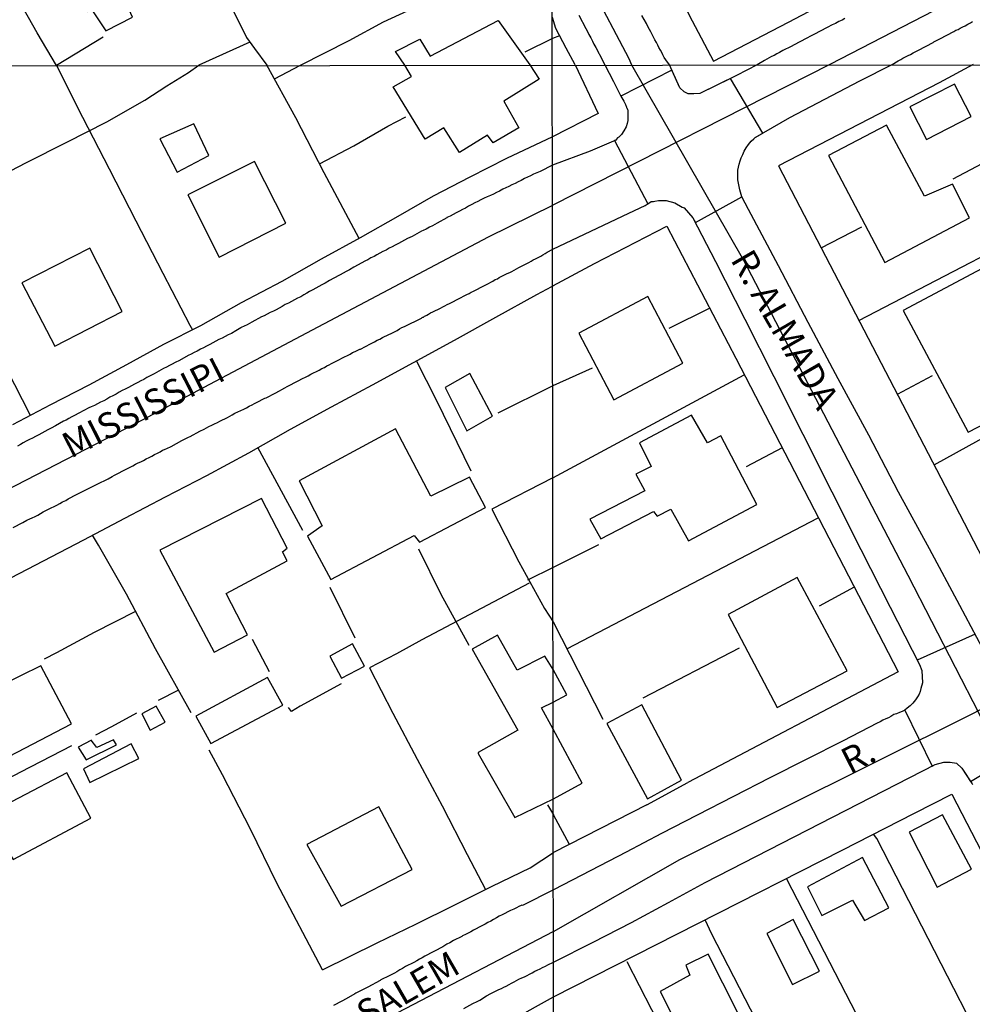
# Model space of a CAD drawing. Units: millimetres. Extents: x 185548 to 187960, y 1660429 to 1663203.
# Drawn here: x 186461 to 186553, y 1662556 to 1662652 of the extents above; entities that cross this region are included whole.
import ezdxf
from ezdxf.enums import TextEntityAlignment as Align

# ---------------------------------------------------------------- set-up
doc = ezdxf.new("R2010")
doc.units = ezdxf.units.MM
for name, color, linetype in [('V-CRUZAMENTO', 1, 'Continuous'), ('V-EDIFICACAO', 2, 'Continuous'), ('V-EIXO_DE_LOGRADOURO', 3, 'Continuous'), ('V-LOTE', 1, 'Continuous'), ('V-NOME_DOS_LOGRADOUROS', 7, 'Continuous'), ('V-QUADRA', 2, 'Continuous'), ('V-TESTADA', 5, 'Continuous'), ('X-LIMITE_1000', 7, 'Continuous')]:
    doc.layers.add(name, color=color, linetype=linetype)

msp = doc.modelspace()

# ---------------------------------------------------------------- linework, layer by layer
at = {"layer": 'V-CRUZAMENTO'}
msp.add_lwpolyline([(186529.672, 1662645.996), (186526.7, 1662644.56), (186526.11, 1662644.51), (186525.57, 1662644.51), (186525.16, 1662644.72), (186524.76, 1662645.1), (186523.982, 1662646.801), (186519.026, 1662644.278), (186519.11, 1662644.13), (186519.31, 1662643.79), (186519.48, 1662643.49), (186519.56, 1662643.22), (186519.56, 1662643.2), (186519.6, 1662643.15), (186519.62, 1662643.06), (186519.67, 1662643.04), (186519.69, 1662642.86), (186519.69, 1662642.56), (186519.69, 1662642.22), (186519.69, 1662641.96), (186519.69, 1662641.92), (186519.62, 1662641.62), (186519.52, 1662641.32), (186519.3, 1662640.92), (186519.07, 1662640.57), (186518.82, 1662640.32), (186518.69, 1662640.23), (186518.6, 1662640.1), (186518.52, 1662640.02), (186518.409, 1662639.972), (186521.635, 1662633.845), (186521.97, 1662634.06), (186522.18, 1662634.05), (186522.33, 1662634.1), (186522.67, 1662634.16), (186522.97, 1662634.16), (186523.31, 1662634.16), (186523.42, 1662634.16), (186524.27, 1662633.93), (186524.98, 1662633.52), (186525.17, 1662633.44), (186526.01, 1662632.48), (186526.253, 1662632.013), (186530.77, 1662634.52), (186530.57, 1662635.19), (186530.49, 1662635.53), (186530.43, 1662635.83), (186530.36, 1662636.17), (186530.36, 1662636.47), (186530.36, 1662636.81), (186530.38, 1662637.1), (186530.45, 1662637.4), (186530.51, 1662637.7), (186530.59, 1662638), (186530.7, 1662638.3), (186530.85, 1662638.64), (186531, 1662638.94), (186531.19, 1662639.28), (186531.41, 1662639.58), (186531.66, 1662639.92), (186531.92, 1662640.15), (186532.07, 1662640.28), (186532.787, 1662640.697)], close=True, dxfattribs=at)
msp.add_lwpolyline([(186553.418, 1662592.059), (186547.787, 1662589.549), (186548.01, 1662589.11), (186548.24, 1662588.55), (186548.29, 1662587.34), (186548.15, 1662586.79), (186548.08, 1662586.49), (186547.98, 1662586.24), (186547.83, 1662585.98), (186547.64, 1662585.7), (186547.38, 1662585.38), (186547.12, 1662585.1), (186546.83, 1662584.87), (186546.58, 1662584.7), (186549.241, 1662579.256), (186549.54, 1662579.41), (186550.36, 1662579.65), (186550.98, 1662579.63), (186551.6, 1662579.54), (186552.13, 1662579.06), (186552.968, 1662577.769), (186558.519, 1662581.082)], dxfattribs=at)
at = {"layer": 'V-EDIFICACAO'}
for points in [[(186463.74, 1662658.89), (186467.245, 1662652.504), (186467.674, 1662652.664), (186469.03, 1662650.62), (186471.62, 1662651.96), (186470.51, 1662654.4), (186473.85, 1662656.35), (186470.46, 1662662.48), (186463.74, 1662658.89)], [(186510.17, 1662647.32), (186511.09, 1662645.95), (186507.65, 1662643.81), (186509.1, 1662641.22), (186506.63, 1662639.76), (186506.07, 1662640.51), (186503.36, 1662638.82), (186501.82, 1662641.22), (186500.01, 1662640.12), (186496.9, 1662645.19), (186498.71, 1662646.21), (186498.05, 1662647.3), (186497.15, 1662648.62), (186499.49, 1662649.83), (186500.5, 1662648.18), (186507.12, 1662651.64), (186507.12, 1662651.64)], [(186547.06, 1662643.24), (186548.69, 1662640.07), (186553.02, 1662642.31), (186551.4, 1662645.46), (186547.06, 1662643.24)], [(186474.27, 1662640.16), (186475.93, 1662636.91), (186479.03, 1662638.54), (186477.57, 1662641.61), (186474.27, 1662640.16)], [(186544.8, 1662641.47), (186539.18, 1662638.53), (186544.64, 1662628.14), (186552.88, 1662632.49), (186551.21, 1662635.76), (186548.49, 1662634.58), (186544.8, 1662641.47)], [(186476.98, 1662634.7), (186480.02, 1662628.67), (186486.49, 1662631.95), (186483.45, 1662637.96), (186476.98, 1662634.7)], [(186467.45, 1662629.54), (186460.86, 1662626.18), (186464.06, 1662620.01), (186470.62, 1662623.37), (186467.45, 1662629.54)], [(186556.11, 1662628.64), (186546.43, 1662623.49), (186552.75, 1662611.66), (186562.43, 1662616.7), (186556.11, 1662628.64)], [(186514.93, 1662621.27), (186518.33, 1662614.81), (186525.03, 1662618.36), (186521.65, 1662624.84), (186514.93, 1662621.27)], [(186504.36, 1662617.38), (186501.95, 1662616), (186504.05, 1662611.81), (186506.57, 1662613.21), (186504.36, 1662617.38)], [(186525.891, 1662613.309), (186520.83, 1662610.65), (186521.96, 1662608.35), (186520.469, 1662607.582), (186521.36, 1662605.99), (186516.009, 1662603.235), (186517.06, 1662601.32), (186522.19, 1662603.98), (186522.546, 1662603.521), (186523.88, 1662604.19), (186525.58, 1662601.13), (186532.23, 1662604.64), (186528.72, 1662611.305), (186527.44, 1662610.63), (186525.891, 1662613.309)], [(186505.88, 1662604.36), (186505.88, 1662604.36), (186504.31, 1662607.3), (186500.58, 1662605.47), (186497.13, 1662612.01), (186487.79, 1662606.94), (186490.01, 1662602.58), (186488.6, 1662601.57), (186490.85, 1662597.36), (186498.94, 1662601.64), (186499.47, 1662601)], [(186474.27, 1662600.23), (186479.53, 1662590.32), (186482.76, 1662592.01), (186480.71, 1662596.02), (186486.62, 1662599.18), (186486.16, 1662600.07), (186486.62, 1662600.42), (186484.12, 1662605.24), (186474.27, 1662600.23)], [(186536.13, 1662597.55), (186529.43, 1662593.98), (186534.18, 1662584.95), (186541, 1662588.5), (186536.13, 1662597.55)], [(186512.46, 1662582.83), (186511.32, 1662584.9), (186512.46, 1662585.46), (186513.79, 1662586.16), (186512.45, 1662588.64), (186511.64, 1662589.93), (186511.64, 1662589.93), (186508.96, 1662588.58), (186507.05, 1662591.97), (186504.58, 1662590.62), (186504.58, 1662590.62), (186509.02, 1662582.76), (186505.16, 1662580.58), (186505.18, 1662580.49), (186508.72, 1662574.28), (186508.72, 1662574.28), (186512.47, 1662576.09), (186515.26, 1662577.59)], [(186458.72, 1662587.06), (186456.6, 1662590.78), (186449.91, 1662587.19), (186455.1, 1662577.85), (186465.67, 1662583.37), (186462.72, 1662588.99), (186458.72, 1662587.06)], [(186492.95, 1662591.12), (186490.75, 1662589.92), (186491.91, 1662587.79), (186494.13, 1662588.97), (186492.95, 1662591.12)], [(186477.75, 1662584.1), (186479.2, 1662581.44), (186486.19, 1662585.17), (186484.71, 1662587.87), (186477.75, 1662584.1)], [(186472.51, 1662584.34), (186473.33, 1662582.75), (186474.77, 1662583.53), (186473.9, 1662585.06), (186472.51, 1662584.34)], [(186517.67, 1662583.39), (186521.61, 1662576.08), (186524.9, 1662577.89), (186521.05, 1662585.22), (186517.67, 1662583.39)], [(186467.62, 1662581.76), (186466.34, 1662581.11), (186467.11, 1662579.85), (186470.04, 1662581.31), (186469.77, 1662581.8), (186468.15, 1662581.07), (186467.61, 1662581.76)], [(186466.85, 1662578.99), (186467.48, 1662577.65), (186472.22, 1662580.01), (186471.48, 1662581.41), (186466.85, 1662578.99)], [(186455.83, 1662573.67), (186456.96, 1662571.4), (186458.79, 1662572.21), (186460.01, 1662570.2), (186467.56, 1662574.21), (186465.24, 1662578.61), (186455.83, 1662573.67)], [(186495.52, 1662575.3), (186488.52, 1662571.65), (186491.87, 1662565.65), (186498.76, 1662569.23), (186495.52, 1662575.3)], [(186550.24, 1662574.54), (186547.02, 1662572.84), (186549.74, 1662567.52), (186553.06, 1662569.24), (186550.24, 1662574.54)], [(186537.15, 1662567.54), (186538.54, 1662564.75), (186541.5, 1662566.23), (186542.66, 1662564.28), (186545.05, 1662565.49), (186542.48, 1662570.37), (186537.15, 1662567.54)], [(186535.76, 1662564.36), (186533.18, 1662563.02), (186535.68, 1662558.06), (186538.32, 1662559.36), (186535.76, 1662564.36)], [(186525.34, 1662559.95), (186525.73, 1662558.96), (186522.82, 1662557.37), (186526.12, 1662550.95), (186528.35, 1662552.08), (186527.56, 1662553.92), (186530.35, 1662555.37), (186527.49, 1662561.01), (186525.34, 1662559.95)]]:
    msp.add_lwpolyline(points, close=True, dxfattribs=at)
at = {"layer": 'V-EIXO_DE_LOGRADOURO'}
for points in [[(186630.33, 1662694.69), (186589.92, 1662673.94), (186562.5, 1662659.35), (186539.32, 1662647.35)], [(186512.36, 1662662.09), (186519.79, 1662647.93), (186520.06, 1662647.33)], [(186539.32, 1662647.35), (186512.4, 1662633.7)], [(186520.06, 1662647.33), (186530.94, 1662628.36), (186546.88, 1662597.8), (186553.77, 1662584.4), (186558.44, 1662574.27), (186565.1, 1662561.39), (186571.76, 1662548.51), (186578.19, 1662535.41), (186581.02, 1662528.62), (186546.57, 1662510.24), (186535.62, 1662504.56), (186524.9, 1662498.58), (186512.57, 1662492.31)], [(186512.48, 1662563.2), (186524.73, 1662570.18), (186553.26, 1662584.38), (186581.33, 1662599.17), (186609.4, 1662613.96), (186637.62, 1662628.75), (186659.45, 1662639.27)], [(186173.05, 1662454.67), (186194.12, 1662465.25), (186209.89, 1662473.9), (186225.66, 1662482.55), (186242.87, 1662491.58), (186260.08, 1662500.61), (186277.29, 1662509.64), (186295.36, 1662520.02), (186313.91, 1662529.92), (186332.27, 1662539.43), (186350.15, 1662548.75), (186367.55, 1662557.88), (186384.95, 1662566.82), (186402.35, 1662575.76), (186419.37, 1662585.18), (186436.77, 1662594.69), (186454.46, 1662603.53), (186471.96, 1662612.56), (186489.07, 1662621.59), (186506.18, 1662630.62), (186512.4, 1662633.7)], [(186512.48, 1662563.2), (186483.68, 1662548.2), (186459.44, 1662536.28), (186430.4, 1662520.9), (186413.67, 1662511.87), (186397.04, 1662502.84), (186380.41, 1662493.81), (186363.78, 1662485.35), (186347.15, 1662476.6), (186330.52, 1662467.95), (186313.89, 1662459.3), (186298.6, 1662451.04), (186286.39, 1662443.35), (186271.78, 1662435.47), (186255.34, 1662427.49), (186238.9, 1662419.51), (186222.85, 1662411.05), (186207.76, 1662402.4), (186199.43, 1662398.24)]]:
    msp.add_lwpolyline(points, dxfattribs=at)
at = {"layer": 'V-LOTE'}
for points in [[(186472.8, 1662669.01), (186476.1, 1662662.72), (186477.93, 1662659.18), (186479.78, 1662655.64), (186481.63, 1662652.1), (186482.68, 1662649.98), (186483.45, 1662648.91), (186484.66, 1662647.29)], [(186464.22, 1662647.26), (186462.35, 1662650.45), (186460.55, 1662653.67), (186458.72, 1662656.99), (186456.89, 1662660.29), (186456.73, 1662660.55)], [(186487.93, 1662647.29), (186492.64, 1662649.68), (186495.98, 1662651.51), (186500.64, 1662653.68), (186505.5, 1662656.19), (186509.27, 1662658.08)], [(186523.54, 1662656.26), (186525.94, 1662651.6), (186528, 1662647.7), (186535.28, 1662651.47), (186538.57, 1662653.17)], [(186514.57, 1662647.32), (186513.7, 1662648.93), (186512.71, 1662650.85), (186512.37, 1662651.93)], [(186468.76, 1662650), (186464.22, 1662647.26)], [(186483.01, 1662649.52), (186478.06, 1662647.28)], [(186512.38, 1662649.89), (186509.71, 1662648.55)], [(186513.07, 1662650.15), (186512.38, 1662649.89)], [(186451.58, 1662632.83), (186457.43, 1662635.85), (186461.33, 1662637.84), (186465.23, 1662639.83), (186469.13, 1662641.8), (186472.82, 1662643.9), (186474.94, 1662645.28), (186477.03, 1662646.6), (186478.06, 1662647.28)], [(186464.22, 1662647.26), (186466.74, 1662642.25), (186469.34, 1662637.22), (186471.94, 1662632.17), (186474.54, 1662627.12), (186477.16, 1662622.07), (186477.42, 1662621.6)], [(186493.61, 1662630.48), (186490.22, 1662636.83), (186487.47, 1662642.19), (186484.66, 1662647.29)], [(186485.38, 1662645.97), (186487.93, 1662647.29)], [(186514.57, 1662647.32), (186516.82, 1662642.61), (186512.39, 1662640.35)], [(186553.22, 1662647.37), (186549.91, 1662645.59), (186534.31, 1662637.53), (186550.52, 1662606.43), (186556.96, 1662594.01), (186570.19, 1662600.97), (186583.8, 1662608.04), (186597.48, 1662615.22), (186610.01, 1662621.79), (186622.93, 1662628.59), (186624.34, 1662629.32)], [(186542.13, 1662622.52), (186564.67, 1662634.21), (186557.62, 1662647.37)], [(186461.7, 1662613.3), (186457.85, 1662620.75), (186455.3, 1662625.56), (186453.55, 1662628.99), (186450.85, 1662634.26), (186448.09, 1662639.53), (186445.77, 1662644.01)], [(186489.77, 1662637.72), (186493.08, 1662639.48), (186496.39, 1662641.39), (186498.15, 1662642.29)], [(186560.86, 1662641.32), (186551.24, 1662636.23)], [(186512.39, 1662640.35), (186507.93, 1662638.22), (186504.36, 1662636.44), (186500.81, 1662634.58), (186497.37, 1662632.6), (186493.7, 1662630.53), (186489.94, 1662628.48), (186486.12, 1662626.31), (186482.16, 1662624.22), (186478.2, 1662621.99), (186474.61, 1662620.19), (186471.02, 1662618.21), (186467.37, 1662616.25), (186463.66, 1662614.33), (186459.95, 1662612.39)], [(186512.41, 1662625.86), (186516.45, 1662628.04), (186523.48, 1662631.68), (186530.17, 1662618.87), (186538.71, 1662602.34), (186545.93, 1662588.4), (186525.51, 1662577.67)], [(186538.47, 1662629.55), (186542.41, 1662631.59)], [(186450.25, 1662576.71), (186443.59, 1662589.02), (186447.37, 1662591.05), (186451.25, 1662593.08), (186455.13, 1662595.11), (186459.05, 1662597.14), (186462.97, 1662599.17), (186466.89, 1662601.22), (186470.85, 1662603.31), (186474.81, 1662605.4), (186478.82, 1662607.47), (186482.89, 1662609.68), (186486.96, 1662611.97), (186490.94, 1662614.12), (186494.92, 1662616.27), (186498.9, 1662618.44), (186502.88, 1662620.61), (186506.89, 1662622.84), (186510.87, 1662625.03), (186512.32, 1662625.81), (186512.41, 1662625.86)], [(186527.65, 1662623.7), (186523.69, 1662621.74)], [(186504.48, 1662607.87), (186501.11, 1662614.78), (186499.17, 1662618.59)], [(186549.44, 1662608.5), (186561.22, 1662614.99), (186567.47, 1662618.02)], [(186516.23, 1662617.88), (186512.42, 1662616.16)], [(186512.43, 1662607.25), (186531, 1662617.25)], [(186545.87, 1662615.36), (186549.29, 1662617.16)], [(186512.42, 1662616.16), (186507.09, 1662613.51)], [(186488.16, 1662602.12), (186483.77, 1662610.17)], [(186534.68, 1662610.15), (186531.18, 1662608.32)], [(186512.43, 1662607.25), (186506.49, 1662604.21), (186509.11, 1662599.07), (186511.59, 1662594.57), (186512.45, 1662593.26)], [(186513.79, 1662590.64), (186538.18, 1662603.37)], [(186477.3, 1662584.43), (186473.84, 1662590.63), (186471.02, 1662595.94), (186468.3, 1662600.7), (186467.73, 1662601.66)], [(186516.85, 1662600.75), (186512.44, 1662598.52)], [(186504.28, 1662590.98), (186501.57, 1662595.9), (186499.41, 1662600.31)], [(186512.44, 1662598.52), (186509.97, 1662597.31)], [(186510.12, 1662597.01), (186499.7, 1662591.52), (186497.24, 1662590.15), (186494.62, 1662588.8), (186496.89, 1662584.4), (186499.25, 1662579.92), (186501.67, 1662575.39), (186504.09, 1662570.68), (186505.89, 1662567.28)], [(186490.78, 1662596.62), (186493.18, 1662591.72)], [(186541.67, 1662596.62), (186538.28, 1662594.79)], [(186471.9, 1662594.28), (186467.88, 1662592.22), (186464.23, 1662590.26), (186463.04, 1662589.65)], [(186512.45, 1662593.26), (186517.28, 1662583.82)], [(186484.91, 1662588.42), (186483.27, 1662591.56)], [(186530.49, 1662590.72), (186521.16, 1662585.85)], [(186476.07, 1662586.64), (186474.1, 1662585.62)], [(186491.85, 1662587.25), (186487.89, 1662585.08), (186487.03, 1662584.55), (186486.76, 1662584.94)], [(186471.98, 1662584.41), (186469.56, 1662583.07), (186468.01, 1662582.27)], [(186465.7, 1662581.23), (186460.73, 1662578.67), (186457.22, 1662576.81), (186456.04, 1662576.21)], [(186490.06, 1662559.47), (186485.63, 1662567.9), (186483.06, 1662573.15), (186480.36, 1662578.4), (186479.04, 1662580.81)], [(186512.49, 1662556.86), (186540.52, 1662571.11), (186547.54, 1662574.69), (186551.15, 1662576.53), (186554.51, 1662570.03), (186569.81, 1662540.5)], [(186511.9, 1662575.49), (186512.47, 1662574.52)], [(186521.54, 1662575.5), (186512.47, 1662570.87)], [(186514.03, 1662571.66), (186512.47, 1662574.52)], [(186560.07, 1662540.64), (186543.86, 1662572.23), (186543.54, 1662572.65)], [(186490.06, 1662559.47), (186495.36, 1662562.09), (186499.1, 1662563.93), (186502.84, 1662565.75), (186506.52, 1662567.59), (186510.2, 1662569.39), (186512.47, 1662570.87)], [(186535.09, 1662568.31), (186548.11, 1662543.11), (186555.18, 1662529.19), (186558.07, 1662523.96)], [(186550.1, 1662519.82), (186527.82, 1662563.01), (186527.25, 1662564.26)], [(186519.59, 1662560.3), (186529.17, 1662541.66)], [(186503.55, 1662551.93), (186507.33, 1662553.98), (186510.74, 1662555.89), (186512.49, 1662556.86)]]:
    msp.add_lwpolyline(points, dxfattribs=at)
at = {"layer": 'V-QUADRA'}
for points in [[(186514.95, 1662652.15), (186515.62, 1662650.86), (186515.77, 1662650.56), (186515.92, 1662650.26), (186516.11, 1662649.96), (186516.26, 1662649.62), (186516.41, 1662649.32), (186516.6, 1662649.02), (186516.75, 1662648.72), (186516.88, 1662648.44), (186516.91, 1662648.39), (186516.94, 1662648.34), (186517.47, 1662647.33), (186518.32, 1662645.71), (186518.78, 1662644.75), (186518.94, 1662644.43), (186519.11, 1662644.13), (186519.31, 1662643.79), (186519.48, 1662643.49), (186519.56, 1662643.22), (186519.56, 1662643.2), (186519.6, 1662643.15), (186519.62, 1662643.06), (186519.67, 1662643.04), (186519.69, 1662642.86), (186519.69, 1662642.56), (186519.69, 1662642.22), (186519.69, 1662641.96), (186519.69, 1662641.92), (186519.62, 1662641.62), (186519.52, 1662641.32), (186519.3, 1662640.92), (186519.07, 1662640.57), (186518.82, 1662640.32), (186518.69, 1662640.23), (186518.6, 1662640.1), (186518.52, 1662640.02), (186516.03, 1662638.94), (186512.39, 1662637.59), (186511.18, 1662636.98), (186510.85, 1662636.84), (186510.55, 1662636.71), (186510.25, 1662636.54), (186509.95, 1662636.41), (186509.65, 1662636.28), (186509.35, 1662636.11), (186509.05, 1662635.96), (186508.75, 1662635.81), (186508.45, 1662635.68), (186508.15, 1662635.53), (186507.85, 1662635.38), (186507.55, 1662635.25), (186507.25, 1662635.08), (186506.95, 1662634.93), (186506.65, 1662634.78), (186506.35, 1662634.65), (186506.05, 1662634.5), (186505.75, 1662634.37), (186505.44, 1662634.22), (186505.14, 1662634.05), (186504.84, 1662633.92), (186504.54, 1662633.77), (186504.24, 1662633.6), (186503.94, 1662633.43), (186503.64, 1662633.28), (186503.34, 1662633.13), (186503.04, 1662632.96), (186502.74, 1662632.8), (186502.44, 1662632.63), (186502.14, 1662632.5), (186502.12, 1662632.48), (186501.17, 1662631.95), (186500.73, 1662631.71), (186500.43, 1662631.56), (186500.13, 1662631.37), (186499.82, 1662631.24), (186499.67, 1662631.18), (186498.75, 1662630.68), (186498.32, 1662630.47), (186498.02, 1662630.32), (186497.72, 1662630.14), (186497.42, 1662629.97), (186497.12, 1662629.82), (186496.82, 1662629.67), (186496.52, 1662629.52), (186496.22, 1662629.35), (186495.92, 1662629.2), (186495.62, 1662629.05), (186495.34, 1662628.88), (186495.06, 1662628.73), (186494.76, 1662628.58), (186494.46, 1662628.41), (186494.22, 1662628.3), (186493.09, 1662627.68), (186492.66, 1662627.42), (186492.36, 1662627.27), (186492.06, 1662627.1), (186491.76, 1662626.93), (186491.65, 1662626.89), (186490.73, 1662626.39), (186490.3, 1662626.15), (186490, 1662625.98), (186489.7, 1662625.81), (186489.4, 1662625.64), (186489.1, 1662625.49), (186488.8, 1662625.32), (186488.52, 1662625.15), (186488.24, 1662625), (186487.94, 1662624.82), (186487.64, 1662624.68), (186487.34, 1662624.52), (186487.04, 1662624.35), (186486.74, 1662624.18), (186486.44, 1662624.05), (186486.14, 1662623.86), (186485.84, 1662623.71), (186485.54, 1662623.54), (186485.28, 1662623.41), (186484.98, 1662623.28), (186484.68, 1662623.13), (186484.38, 1662622.98), (186484.14, 1662622.88), (186483.18, 1662622.34), (186482.75, 1662622.1), (186482.45, 1662621.95), (186482.15, 1662621.82), (186482.13, 1662621.8), (186481.64, 1662621.52), (186481.21, 1662621.26), (186480.91, 1662621.13), (186480.61, 1662620.96), (186480.31, 1662620.79), (186480, 1662620.66), (186479.7, 1662620.49), (186479.4, 1662620.34), (186479.1, 1662620.19), (186478.8, 1662620.02), (186478.5, 1662619.87), (186478.2, 1662619.72), (186478.2, 1662619.72), (186477.9, 1662619.55), (186477.6, 1662619.4), (186477.3, 1662619.25), (186477.02, 1662619.12), (186476.18, 1662618.63), (186475.76, 1662618.43), (186475.46, 1662618.26), (186475.2, 1662618.13), (186474.9, 1662617.98), (186474.62, 1662617.86), (186473.72, 1662617.32), (186473.31, 1662617.13), (186473.01, 1662616.97), (186472.71, 1662616.8), (186472.41, 1662616.65), (186472.11, 1662616.48), (186471.81, 1662616.33), (186471.51, 1662616.16), (186471.21, 1662616.01), (186470.91, 1662615.86), (186470.61, 1662615.71), (186470.31, 1662615.54), (186470.01, 1662615.37), (186469.71, 1662615.19), (186469.41, 1662615.07), (186469.11, 1662614.89), (186468.81, 1662614.72), (186468.51, 1662614.59), (186468.21, 1662614.42), (186467.91, 1662614.27), (186467.61, 1662614.12), (186467.37, 1662614.02), (186466.41, 1662613.5), (186465.98, 1662613.28), (186465.72, 1662613.16), (186465.42, 1662613.01), (186465.16, 1662612.84), (186464.92, 1662612.73), (186464.13, 1662612.3), (186463.7, 1662612.06), (186463.4, 1662611.91), (186463.1, 1662611.74), (186462.8, 1662611.59), (186462.5, 1662611.42), (186462.2, 1662611.25), (186461.9, 1662611.1), (186461.6, 1662610.95), (186461.3, 1662610.8), (186461, 1662610.65), (186460.72, 1662610.48), (186460.44, 1662610.32)], [(186540.76, 1662651.82), (186540.49, 1662651.67), (186540.19, 1662651.54), (186539.85, 1662651.35), (186539.55, 1662651.2), (186539.05, 1662650.94), (186537.77, 1662650.26), (186537.49, 1662650.13), (186537.02, 1662649.89), (186535.84, 1662649.28), (186535.56, 1662649.12), (186535.3, 1662648.99), (186535.01, 1662648.84), (186534.73, 1662648.71), (186534.41, 1662648.54), (186534.17, 1662648.39), (186533.89, 1662648.24), (186533.63, 1662648.14), (186532.97, 1662647.76), (186532.26, 1662647.34), (186530.26, 1662646.28), (186526.7, 1662644.56), (186526.11, 1662644.51), (186525.57, 1662644.51), (186525.16, 1662644.72), (186524.76, 1662645.1), (186523.74, 1662647.33), (186523.39, 1662647.82), (186523.24, 1662648.03), (186523.09, 1662648.29), (186522.99, 1662648.54), (186522.86, 1662648.76), (186522.71, 1662649.02), (186522.62, 1662649.23), (186522.47, 1662649.49), (186522.32, 1662649.77), (186522.19, 1662650), (186522.06, 1662650.26), (186521.94, 1662650.52), (186521.81, 1662650.77), (186521.68, 1662650.99), (186521.51, 1662651.33), (186521.04, 1662652.12)], [(186554.14, 1662590.72), (186551.92, 1662594.84), (186548.98, 1662600.35), (186545.98, 1662605.86), (186543.1, 1662611.37), (186540.13, 1662616.85), (186537.22, 1662622.33), (186534.31, 1662627.81), (186531.4, 1662633.29), (186530.77, 1662634.52), (186530.57, 1662635.19), (186530.49, 1662635.53), (186530.43, 1662635.83), (186530.36, 1662636.17), (186530.36, 1662636.47), (186530.36, 1662636.81), (186530.38, 1662637.1), (186530.45, 1662637.4), (186530.51, 1662637.7), (186530.59, 1662638), (186530.7, 1662638.3), (186530.85, 1662638.64), (186531, 1662638.94), (186531.19, 1662639.28), (186531.41, 1662639.58), (186531.66, 1662639.92), (186531.92, 1662640.15), (186532.07, 1662640.28), (186535.42, 1662642.23), (186538.82, 1662644), (186542.22, 1662645.77), (186545.36, 1662647.36), (186545.93, 1662647.71), (186546.19, 1662647.86), (186546.4, 1662647.99), (186546.66, 1662648.11), (186546.91, 1662648.24), (186547.13, 1662648.33), (186547.39, 1662648.48), (186547.6, 1662648.59), (186547.92, 1662648.74), (186549.33, 1662649.51), (186549.4, 1662649.55), (186549.66, 1662649.68), (186550, 1662649.85), (186551.35, 1662650.58), (186551.54, 1662650.68), (186551.76, 1662650.77), (186551.97, 1662650.9), (186552.23, 1662651.03), (186552.44, 1662651.13), (186552.7, 1662651.26), (186552.95, 1662651.39), (186553.17, 1662651.52)], [(186460.03, 1662602.41), (186460.96, 1662602.9), (186461.34, 1662603.12), (186461.64, 1662603.25), (186461.88, 1662603.37), (186462.16, 1662603.5), (186462.41, 1662603.63), (186462.67, 1662603.78), (186462.93, 1662603.93), (186463.19, 1662604.06), (186463.44, 1662604.19), (186463.7, 1662604.32), (186464, 1662604.47), (186464.26, 1662604.6), (186464.54, 1662604.75), (186464.82, 1662604.9), (186465.12, 1662605.05), (186465.37, 1662605.2), (186465.63, 1662605.33), (186465.91, 1662605.48), (186466.17, 1662605.61), (186467.35, 1662606.19), (186467.78, 1662606.42), (186468.06, 1662606.55), (186468.18, 1662606.62), (186469.24, 1662607.15), (186469.62, 1662607.36), (186469.85, 1662607.51), (186470.05, 1662607.6), (186470.31, 1662607.73), (186470.59, 1662607.88), (186470.87, 1662608.01), (186471.12, 1662608.14), (186471.38, 1662608.26), (186471.64, 1662608.39), (186471.9, 1662608.55), (186472.17, 1662608.69), (186472.41, 1662608.8), (186472.67, 1662608.93), (186472.95, 1662609.08), (186473.23, 1662609.21), (186473.48, 1662609.34), (186473.74, 1662609.49), (186474.04, 1662609.62), (186474.3, 1662609.77), (186474.53, 1662609.92), (186474.73, 1662610), (186474.99, 1662610.13), (186475.29, 1662610.26), (186475.35, 1662610.29), (186476.4, 1662610.86), (186476.79, 1662611.05), (186477.04, 1662611.18), (186477.19, 1662611.25), (186478.16, 1662611.78), (186478.55, 1662611.95), (186478.78, 1662612.1), (186479.02, 1662612.21), (186479.3, 1662612.34), (186479.58, 1662612.47), (186479.85, 1662612.62), (186480.09, 1662612.73), (186480.33, 1662612.86), (186480.56, 1662612.98), (186480.82, 1662613.11), (186481.07, 1662613.24), (186481.29, 1662613.35), (186481.55, 1662613.5), (186481.83, 1662613.63), (186482.11, 1662613.76), (186482.41, 1662613.91), (186482.66, 1662614.04), (186482.94, 1662614.18), (186483.22, 1662614.31), (186483.45, 1662614.46), (186483.65, 1662614.55), (186483.91, 1662614.68), (186484.19, 1662614.83), (186484.47, 1662614.96), (186484.57, 1662615), (186485.47, 1662615.47), (186485.88, 1662615.69), (186486.12, 1662615.82), (186486.4, 1662615.99), (186486.63, 1662616.1), (186487.7, 1662616.67), (186488.11, 1662616.87), (186488.39, 1662617.02), (186488.67, 1662617.15), (186488.93, 1662617.3), (186489.19, 1662617.43), (186489.46, 1662617.57), (186489.74, 1662617.7), (186490, 1662617.85), (186490.26, 1662617.96), (186490.49, 1662618.11), (186490.69, 1662618.22), (186490.94, 1662618.35), (186491.2, 1662618.48), (186491.46, 1662618.6), (186491.71, 1662618.73), (186491.71, 1662618.73), (186491.93, 1662618.84), (186492.19, 1662618.97), (186492.47, 1662619.12), (186492.75, 1662619.25), (186492.98, 1662619.4), (186493.22, 1662619.5), (186493.47, 1662619.63), (186493.69, 1662619.72), (186493.75, 1662619.74), (186494.7, 1662620.23), (186495.11, 1662620.45), (186495.36, 1662620.6), (186495.62, 1662620.71), (186495.88, 1662620.86), (186495.94, 1662620.88), (186496.86, 1662621.33), (186497.29, 1662621.54), (186497.53, 1662621.69), (186497.77, 1662621.82), (186498, 1662621.93), (186499.67, 1662622.75), (186499.72, 1662622.81), (186499.78, 1662622.83), (186499.86, 1662622.85), (186499.95, 1662622.94), (186500.06, 1662622.98), (186500.17, 1662623.02), (186500.36, 1662623.13), (186500.55, 1662623.24), (186500.77, 1662623.35), (186501.03, 1662623.47), (186501.24, 1662623.58), (186501.5, 1662623.71), (186501.73, 1662623.84), (186501.93, 1662623.92), (186502.16, 1662624.05), (186502.38, 1662624.16), (186503.45, 1662624.72), (186503.81, 1662624.91), (186504.07, 1662625.04), (186504.29, 1662625.12), (186504.5, 1662625.27), (186504.65, 1662625.34), (186505.83, 1662625.94), (186506.17, 1662626.11), (186506.41, 1662626.24), (186506.6, 1662626.33), (186506.81, 1662626.48), (186507.03, 1662626.56), (186507.22, 1662626.67), (186507.46, 1662626.8), (186507.72, 1662626.93), (186507.98, 1662627.06), (186508.23, 1662627.18), (186508.42, 1662627.27), (186508.66, 1662627.4), (186508.9, 1662627.53), (186509.13, 1662627.66), (186509.37, 1662627.78), (186509.56, 1662627.89), (186509.82, 1662628.02), (186510.08, 1662628.15), (186510.31, 1662628.28), (186510.5, 1662628.39), (186510.72, 1662628.49), (186510.98, 1662628.62), (186511.24, 1662628.75), (186511.45, 1662628.9), (186511.67, 1662629.01), (186511.88, 1662629.14), (186512.4, 1662629.42), (186519.79, 1662632.93), (186521.38, 1662633.68), (186521.97, 1662634.06), (186522.18, 1662634.05), (186522.33, 1662634.1), (186522.67, 1662634.16), (186522.97, 1662634.16), (186523.31, 1662634.16), (186523.42, 1662634.16), (186524.27, 1662633.93), (186524.98, 1662633.52), (186525.17, 1662633.44), (186526.01, 1662632.48), (186528.22, 1662628.24), (186531.06, 1662622.65), (186533.87, 1662617.06), (186536.68, 1662611.47), (186539.49, 1662605.88), (186542.33, 1662600.29), (186545.17, 1662594.7), (186548.01, 1662589.11), (186548.24, 1662588.55), (186548.29, 1662587.34), (186548.15, 1662586.79), (186548.08, 1662586.49), (186547.98, 1662586.24), (186547.83, 1662585.98), (186547.64, 1662585.7), (186547.38, 1662585.38), (186547.12, 1662585.1), (186546.83, 1662584.87), (186546.58, 1662584.7), (186546.32, 1662584.57), (186546.06, 1662584.47), (186545.77, 1662584.34), (186545.51, 1662584.25), (186545.23, 1662584.08), (186545, 1662583.95), (186544.74, 1662583.85), (186544.45, 1662583.7), (186544.19, 1662583.57), (186543.91, 1662583.44), (186540.61, 1662581.71), (186537.02, 1662579.91), (186533.49, 1662578.11), (186529.96, 1662576.31), (186526.43, 1662574.51), (186522.95, 1662572.71), (186519.52, 1662570.91), (186516.09, 1662569.11), (186512.48, 1662567.26), (186509.46, 1662565.72), (186509.39, 1662565.75), (186509.34, 1662565.73), (186509.13, 1662565.62), (186508.88, 1662565.49), (186508.62, 1662565.36), (186508.32, 1662565.24), (186508.06, 1662565.11), (186507.76, 1662564.94), (186507.5, 1662564.83), (186507.2, 1662564.68), (186506.95, 1662564.53), (186506.65, 1662564.36), (186506.39, 1662564.21), (186506.09, 1662564.06), (186505.83, 1662563.91), (186505.53, 1662563.76), (186505.27, 1662563.61), (186504.97, 1662563.46), (186504.72, 1662563.33), (186504.46, 1662563.18), (186504.2, 1662563.05), (186503.94, 1662562.9), (186503.64, 1662562.77), (186503.58, 1662562.73), (186502.78, 1662562.32), (186502.4, 1662562.1), (186502.14, 1662561.96), (186501.84, 1662561.78), (186501.73, 1662561.72), (186500.94, 1662561.29), (186500.55, 1662561.1), (186500.25, 1662560.93), (186500, 1662560.8), (186499.74, 1662560.65), (186499.48, 1662560.52), (186499.22, 1662560.37), (186498.92, 1662560.2), (186498.67, 1662560.07), (186498.37, 1662559.92), (186498.11, 1662559.79), (186497.81, 1662559.62), (186497.55, 1662559.47), (186497.27, 1662559.3), (186497.04, 1662559.17), (186496.78, 1662559.04), (186496.52, 1662558.91), (186496.26, 1662558.78), (186495.96, 1662558.63), (186495.71, 1662558.5), (186495.64, 1662558.46), (186494.46, 1662557.81), (186494.08, 1662557.6), (186493.82, 1662557.47), (186493.56, 1662557.34), (186493.3, 1662557.21), (186493.2, 1662557.15), (186492.36, 1662556.66), (186491.93, 1662556.44), (186491.67, 1662556.31), (186491.37, 1662556.14), (186491.12, 1662556.01)], [(186503.79, 1662555.74), (186504.65, 1662556.2), (186505.06, 1662556.42), (186505.34, 1662556.55), (186505.98, 1662556.96), (186506.39, 1662557.17), (186506.65, 1662557.3), (186506.92, 1662557.43), (186507.16, 1662557.56), (186507.42, 1662557.66), (186507.67, 1662557.79), (186507.89, 1662557.9), (186508.17, 1662558.05), (186508.4, 1662558.18), (186508.66, 1662558.31), (186508.9, 1662558.44), (186509.13, 1662558.56), (186509.41, 1662558.69), (186509.65, 1662558.8), (186509.93, 1662558.93), (186510.16, 1662559.06), (186510.42, 1662559.19), (186510.68, 1662559.34), (186510.89, 1662559.44), (186511.17, 1662559.57), (186511.41, 1662559.7), (186511.69, 1662559.83), (186511.92, 1662559.98), (186512.49, 1662560.21), (186516.34, 1662562.16), (186520.04, 1662564.07), (186523.63, 1662566.01), (186527.22, 1662567.95), (186530.94, 1662569.86), (186534.66, 1662571.77), (186538.38, 1662573.68), (186542.1, 1662575.59), (186545.82, 1662577.5), (186549.54, 1662579.41), (186550.36, 1662579.65), (186550.98, 1662579.63), (186551.6, 1662579.54), (186552.13, 1662579.06), (186553.11, 1662577.55), (186553.16, 1662577.48)]]:
    msp.add_lwpolyline(points, dxfattribs=at)
at = {"layer": 'V-TESTADA'}
for points in [[(186523.54, 1662656.26), (186525.94, 1662651.6), (186528, 1662647.7), (186535.28, 1662651.47), (186538.57, 1662653.17)], [(186514.57, 1662647.32), (186513.7, 1662648.93), (186512.71, 1662650.85), (186512.37, 1662651.93)], [(186514.57, 1662647.32), (186516.82, 1662642.61), (186512.39, 1662640.35)], [(186553.22, 1662647.37), (186549.91, 1662645.59), (186534.31, 1662637.53), (186550.52, 1662606.43), (186556.96, 1662594.01), (186570.19, 1662600.97), (186583.8, 1662608.04), (186597.48, 1662615.22), (186610.01, 1662621.79), (186622.93, 1662628.59), (186624.34, 1662629.32)], [(186512.39, 1662640.35), (186507.93, 1662638.22), (186504.36, 1662636.44), (186500.81, 1662634.58), (186497.37, 1662632.6), (186493.7, 1662630.53), (186489.94, 1662628.48), (186486.12, 1662626.31), (186482.16, 1662624.22), (186478.2, 1662621.99), (186474.61, 1662620.19), (186471.02, 1662618.21), (186467.37, 1662616.25), (186463.66, 1662614.33), (186459.95, 1662612.39)], [(186512.41, 1662625.86), (186516.45, 1662628.04), (186523.48, 1662631.68), (186530.17, 1662618.87), (186538.71, 1662602.34), (186545.93, 1662588.4), (186525.51, 1662577.67)], [(186450.25, 1662576.71), (186443.59, 1662589.02), (186447.37, 1662591.05), (186451.25, 1662593.08), (186455.13, 1662595.11), (186459.05, 1662597.14), (186462.97, 1662599.17), (186466.89, 1662601.22), (186470.85, 1662603.31), (186474.81, 1662605.4), (186478.82, 1662607.47), (186482.89, 1662609.68), (186486.96, 1662611.97), (186490.94, 1662614.12), (186494.92, 1662616.27), (186498.9, 1662618.44), (186502.88, 1662620.61), (186506.89, 1662622.84), (186510.87, 1662625.03), (186512.32, 1662625.81), (186512.41, 1662625.86)], [(186521.54, 1662575.5), (186525.51, 1662577.67)], [(186512.49, 1662556.86), (186540.52, 1662571.11), (186547.54, 1662574.69), (186551.15, 1662576.53), (186554.51, 1662570.03), (186569.81, 1662540.5)], [(186521.54, 1662575.5), (186512.47, 1662570.87)], [(186490.06, 1662559.47), (186495.36, 1662562.09), (186499.1, 1662563.93), (186502.84, 1662565.75), (186506.52, 1662567.59), (186510.2, 1662569.39), (186512.47, 1662570.87)], [(186503.55, 1662551.93), (186507.33, 1662553.98), (186510.74, 1662555.89), (186512.49, 1662556.86)]]:
    msp.add_lwpolyline(points, dxfattribs=at)
at = {"layer": 'X-LIMITE_1000'}
for p, q in [((186515.098, 1660430.1), (186511.692, 1663201.544)), ((187957.478, 1662649), (185548.97, 1662646.092))]:
    msp.add_line(p, q, dxfattribs=at)

# ---------------------------------------------------------------- texts
at = {"layer": 'V-NOME_DOS_LOGRADOUROS'}
for s, rotation, p in [('R. ALMADA', 300, (186528.936, 1662628.028)), ('MISSISSIPI', 27, (186465.96, 1662608.38)), ('R.', 27, (186541.59, 1662577.76)), ('SALEM', 30, (186494.7, 1662553.22))]:
    msp.add_text(s, height=2.5, rotation=rotation, dxfattribs=at).set_placement(p, align=Align.BOTTOM_LEFT)

doc.saveas('drawing.dxf')
